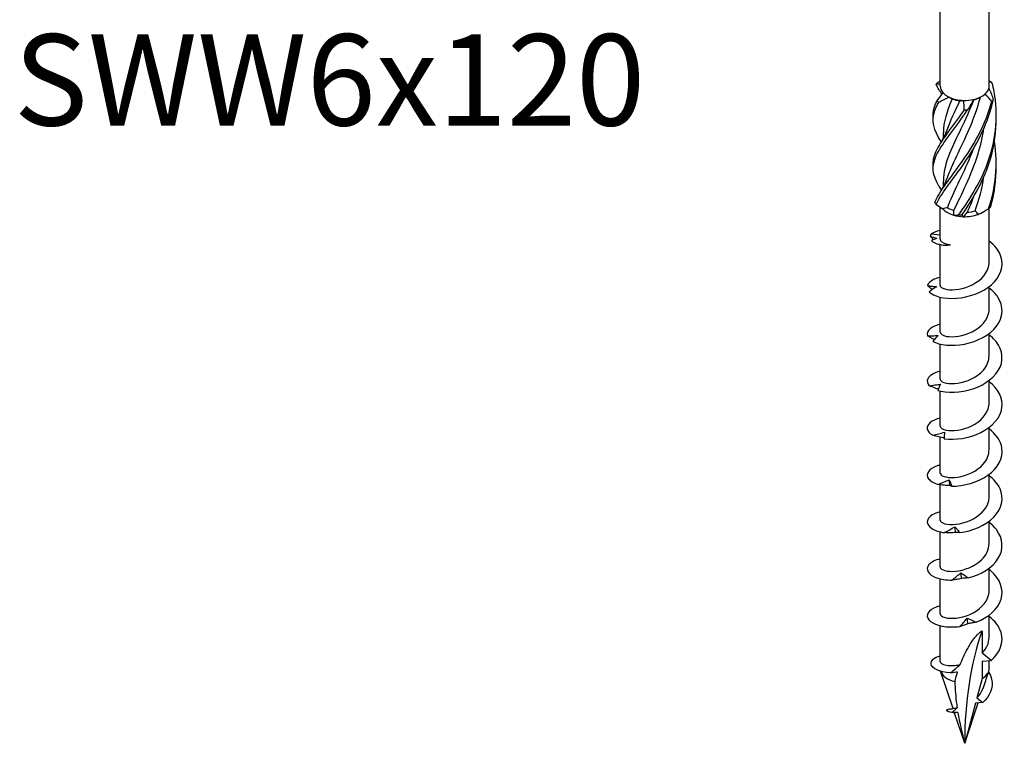
# Model space of a CAD drawing. Units: millimetres. Extents: x -25 to 58, y -260 to 3.
# Drawn here: x -25 to 54, y -260 to -202 of the extents above; entities that cross this region are included whole.
import ezdxf

# ---------------------------------------------------------------- set-up
doc = ezdxf.new("R2010")
doc.units = ezdxf.units.MM
doc.styles.get("Standard").update_dxf_attribs({"font": 'arial.ttf'})

# ---------------------------------------------------------------- blocks, each defined once
blk = doc.blocks.new('SWW6x120-ISO')
for p, q in [((-1.963, 2.43), (-1.963, 43.947)), ((1.963, 2.43), (1.963, 43.947)), ((1.211, 1.526), (1.388, 1.628)), ((-1.712, -1.292), (-1.712, -1.768)), ((-1.712, -5.17), (-1.712, -5.647)), ((-1.963, -9.799), (-1.963, -7.246)), ((1.388, -7.68), (1.669, -7.518)), ((1.963, -11.629), (1.963, -7.337)), ((-1.963, -9.497), (-2.688, -9.406)), ((-1.963, -13.507), (-1.963, -10.255)), ((1.963, -15.385), (1.963, -13.601)), ((-1.963, -17.263), (-1.963, -14.453)), ((1.963, -19.141), (1.963, -17.357)), ((-1.963, -21.018), (-1.963, -18.209)), ((1.963, -22.896), (1.963, -21.113)), ((-1.963, -24.774), (-1.963, -21.965)), ((1.963, -26.652), (1.963, -24.869)), ((-1.963, -28.53), (-1.963, -25.659)), ((1.963, -30.408), (1.963, -28.624)), ((-1.963, -32.286), (-1.963, -29.459)), ((1.963, -34.164), (1.963, -32.38)), ((-1.963, -36.042), (-1.963, -33.233)), ((1.963, -37.92), (1.963, -36.136)), ((-1.963, -39.798), (-1.963, -36.989)), ((1.963, -41.676), (1.963, -39.892)), ((-1.963, -43.598), (-1.963, -40.745)), ((1.388, -41.156), (1.388, -42.947)), ((2.121, -43.519), (1.388, -42.947)), ((1.388, -43.585), (2.121, -43.519)), ((1.388, -43.585), (1.388, -44.974)), ((1.963, -44.173), (1.963, -43.534)), ((-0.93, -47.369), (-1.926, -44.392)), ((1.467, -45.763), (1.927, -44.387)), ((1.388, -44.974), (0.974, -46.517)), ((0, -50.153), (1.082, -46.917)), ((0.862, -46.936), (0, -50.153)), ((1.444, -46.884), (0.862, -46.936)), ((0.974, -46.517), (1.444, -46.884)), ((-1.065, -47.403), (-1.058, -47.404)), ((0, -50.153), (-0.804, -47.746))]:
    blk.add_line(p, q)
for centre, major_axis, start_param, end_param in [((0, 2.43), (-1.962, 0), 0, 0.471661), ((0, 2.43), (1.962, 0), 6.125683, 6.283185), ((0, 2.43), (1.962, 0), 3.613254, 4.031288), ((0, 2.43), (1.962, 0), 5.078486, 5.707649), ((0, 2.43), (1.962, 0), 5.707649, 6.125683), ((0, 2.43), (1.962, 0), 4.031288, 4.660452), ((0, 2.225), (-1.713, 0), 0.949731, 1.348592), ((0, 2.43), (1.962, 0), 4.660452, 5.078486), ((0, 2.225), (-1.713, 0), 1.996929, 2.356194), ((0, -6.878), (-1.962, 0), 0.470816, 1.09998), ((0, -6.674), (-1.713, 0), 0.641084, 1.039944), ((0, -6.878), (-1.963, 0), 1.518014, 2.147178), ((0, -6.674), (-1.713, 0), 1.688281, 2.087142), ((0, -6.878), (-1.962, 0), 2.147178, 2.356194), ((0, -6.878), (-1.962, 0), 1.09998, 1.518014), ((26.636, -65.531), (-18.835, 32.622), 0.461185, 0.785398), ((0, -44.173), (-1.962, 0), 0.194444, 1.160442), ((0, -44.173), (1.962, 0), 5.497787, 6.283185)]:
    blk.add_ellipse(centre, major_axis=major_axis, ratio=0.57735, start_param=start_param, end_param=end_param)
for points, knots in [([(-2.285, 2.592), (-2.266, 2.614), (-2.247, 2.636), (-2.207, 2.679), (-2.187, 2.699), (-2.167, 2.719)], [-0.02501438, -0.02501438, -0.02501438, -0.02501438, -0.01267855, -0.01267855, 0, 0, 0, 0]), ([(-1.885, 1.875), (-1.97, 2.007), (-2.048, 2.135), (-2.117, 2.26), (-2.18, 2.373), (-2.236, 2.483), (-2.285, 2.592)], [2.1013092, 2.1013092, 2.1013092, 2.1013092, 2.2521062, 2.2521062, 2.2521062, 2.3885822, 2.3885822, 2.3885822, 2.3885822]), ([(-0.469, -7.851), (0.411, -6.634), (1.37, -5.123), (1.943, -3.413), (2.517, -1.701), (2.681, 0.194), (2.357, 1.99), (2.315, 2.221), (2.266, 2.449), (2.211, 2.676)], [0.124692, 0.124692, 0.124692, 0.124692, 1.187861, 1.187861, 1.187861, 2.252106, 2.252106, 2.252106, 2.388582, 2.388582, 2.388582, 2.388582]), ([(2.079, 2.798), (2.1, 2.78), (2.122, 2.761), (2.166, 2.72), (2.188, 2.698), (2.211, 2.676)], [-0.02501438, -0.02501438, -0.02501438, -0.02501438, -0.01267855, -0.01267855, 0, 0, 0, 0]), ([(-1.885, -2.003), (-1.96, -1.886), (-2.03, -1.772), (-2.093, -1.661), (-2.596, -0.776), (-2.66, -0.049), (-2.255, 0.803), (-2.203, 0.912), (-2.144, 1.023), (-2.079, 1.137)], [1.054112, 1.054112, 1.054112, 1.054112, 1.187861, 1.187861, 1.187861, 2.252106, 2.252106, 2.252106, 2.388582, 2.388582, 2.388582, 2.388582]), ([(-2.52, 0.024), (-2.532, 0.324), (-2.479, 0.622), (-2.357, 0.934), (-2.315, 1.041), (-2.266, 1.149), (-2.211, 1.26)], [1.8520833, 1.8520833, 1.8520833, 1.8520833, 2.2521062, 2.2521062, 2.2521062, 2.3885822, 2.3885822, 2.3885822, 2.3885822]), ([(-2.386, -6.899), (-2.09, -6.075), (-1.312, -5.142), (-0.429, -3.918), (0.455, -2.692), (1.408, -1.17), (1.97, 0.548), (2.042, 0.768), (2.108, 0.991), (2.167, 1.217)], [0.124692, 0.124692, 0.124692, 0.124692, 1.187861, 1.187861, 1.187861, 2.252106, 2.252106, 2.252106, 2.388582, 2.388582, 2.388582, 2.388582]), ([(-2.292, -7.033), (-1.913, -6.189), (-1.075, -5.21), (-0.181, -3.935), (0.713, -2.658), (1.627, -1.083), (2.117, 0.665), (2.18, 0.889), (2.236, 1.115), (2.285, 1.344)], [0.124692, 0.124692, 0.124692, 0.124692, 1.187861, 1.187861, 1.187861, 2.252106, 2.252106, 2.252106, 2.388582, 2.388582, 2.388582, 2.388582]), ([(-2.079, 1.137), (-2.1, 1.159), (-2.122, 1.18), (-2.166, 1.221), (-2.188, 1.241), (-2.211, 1.26)], [-0.02501438, -0.02501438, -0.02501438, -0.02501438, -0.01267855, -0.01267855, 0, 0, 0, 0]), ([(0.708, 1.325), (0.081, -0.328), (-0.715, -1.735), (-1.204, -2.945), (-1.525, -3.737), (-1.701, -4.453), (-1.705, -5.17)], [-2.458158, -2.458158, -2.458158, -2.458158, -1.251982, -1.251982, -1.251982, -0.46123, -0.46123, -0.46123, -0.46123]), ([(-1.39, -4.935), (-1.199, -4.372), (-0.932, -3.779), (-0.622, -3.128), (0.014, -1.794), (0.794, -0.214), (1.258, 1.553)], [0.678026, 0.678026, 0.678026, 0.678026, 1.261292, 1.261292, 1.261292, 2.457867, 2.457867, 2.457867, 2.457867]), ([(2.285, 1.344), (2.266, 1.325), (2.247, 1.304), (2.207, 1.262), (2.187, 1.24), (2.167, 1.217)], [-0.02501438, -0.02501438, -0.02501438, -0.02501438, -0.01267855, -0.01267855, 0, 0, 0, 0]), ([(-2.07, -5.579), (-2.585, -4.69), (-2.666, -3.964), (-2.274, -3.117), (-1.883, -2.269), (-1.034, -1.281), (-0.138, 0.005), (-0.023, 0.17), (0.092, 0.339), (0.207, 0.513)], [0.124692, 0.124692, 0.124692, 0.124692, 1.187861, 1.187861, 1.187861, 2.252106, 2.252106, 2.252106, 2.388582, 2.388582, 2.388582, 2.388582]), ([(-2.52, -3.854), (-2.532, -3.568), (-2.484, -3.282), (-2.372, -2.984), (-2.062, -2.156), (-1.273, -1.215), (-0.387, 0.02), (-0.273, 0.178), (-0.158, 0.341), (-0.043, 0.508)], [0.804886, 0.804886, 0.804886, 0.804886, 1.187861, 1.187861, 1.187861, 2.252106, 2.252106, 2.252106, 2.388582, 2.388582, 2.388582, 2.388582]), ([(0.207, 0.513), (0.166, 0.514), (0.125, 0.514), (0.041, 0.512), (-0.001, 0.511), (-0.043, 0.508)], [-0.02501438, -0.02501438, -0.02501438, -0.02501438, -0.01267855, -0.01267855, 0, 0, 0, 0]), ([(-0.221, -7.871), (0.671, -6.603), (1.591, -5.038), (2.093, -3.298), (2.391, -2.265), (2.535, -1.176), (2.519, -0.091)], [0.124692, 0.124692, 0.124692, 0.124692, 1.187861, 1.187861, 1.187861, 1.818614, 1.818614, 1.818614, 1.818614]), ([(-0.867, -7.527), (-0.273, -6.239), (0.533, -4.716), (1.071, -2.979), (1.276, -2.314), (1.437, -1.62), (1.546, -0.912)], [0.055116, 0.055116, 0.055116, 0.055116, 1.261292, 1.261292, 1.261292, 1.722766, 1.722766, 1.722766, 1.722766]), ([(0.695, -2.582), (0.617, -2.79), (0.536, -2.995), (0.452, -3.195), (-0.207, -4.777), (-0.964, -6.104), (-1.372, -7.266)], [-1.403668, -1.403668, -1.403668, -1.403668, -1.251982, -1.251982, -1.251982, -0.055116, -0.055116, -0.055116, -0.055116]), ([(-2.386, -6.899), (-2.37, -6.923), (-2.355, -6.946), (-2.323, -6.99), (-2.308, -7.012), (-2.292, -7.033)], [-0.02501438, -0.02501438, -0.02501438, -0.02501438, -0.01267855, -0.01267855, 0, 0, 0, 0]), ([(-0.469, -7.851), (-0.428, -7.856), (-0.388, -7.86), (-0.305, -7.867), (-0.263, -7.869), (-0.221, -7.871)], [-0.02501438, -0.02501438, -0.02501438, -0.02501438, -0.01267855, -0.01267855, 0, 0, 0, 0]), ([(1.917, -7.368), (1.942, -7.351), (1.967, -7.333), (2.019, -7.295), (2.044, -7.275), (2.07, -7.254)], [-0.02501438, -0.02501438, -0.02501438, -0.02501438, -0.01267855, -0.01267855, 0, 0, 0, 0]), ([(-1.963, -9.103), (-1.972, -9.105), (-1.981, -9.107), (-1.99, -9.11), (-2.278, -9.18), (-2.517, -9.283), (-2.688, -9.406)], [53.3347573, 53.3347573, 53.3347573, 53.3347573, 53.3469614, 53.3469614, 53.3469614, 53.7321617, 53.7321617, 53.7321617, 53.7321617]), ([(-2.844, -14.014), (-2.519, -14.37), (-1.664, -14.612), (-0.667, -14.54), (0.325, -14.468), (1.426, -14.079), (2.14, -13.457), (2.861, -12.827), (3.162, -11.974), (2.904, -11.193), (2.753, -10.735), (2.412, -10.308), (1.957, -9.959)], [48.233148, 48.233148, 48.233148, 48.233148, 49.255714, 49.255714, 49.255714, 50.274167, 50.274167, 50.274167, 51.30391, 51.30391, 51.30391, 51.908597, 51.908597, 51.908597, 51.908597]), ([(-1.963, -9.799), (-1.963, -9.875), (-1.921, -9.95), (-1.772, -10.075), (-1.676, -10.127), (-1.435, -10.208), (-1.292, -10.238), (-1.131, -10.254)], [0.0948061, 0.0948061, 0.0948061, 0.0948061, 0.1678541, 0.1678541, 0.2298044, 0.2298044, 0.2917546, 0.2917546, 0.2917546, 0.2917546]), ([(-1.131, -10.254), (-1.373, -10.298), (-1.574, -10.31), (-1.803, -10.298), (-1.867, -10.287), (-1.908, -10.273)], [0, 0, 0, 0, 0.1033207, 0.1033207, 0.1648536, 0.1648536, 0.1648536, 0.1648536]), ([(-1.96, -13.507), (-1.961, -13.541), (-1.951, -13.574), (-1.927, -13.607), (-1.787, -13.802), (-1.196, -13.936), (-0.474, -13.813), (0.263, -13.688), (1.095, -13.288), (1.557, -12.71), (1.818, -12.383), (1.953, -12.006), (1.954, -11.628)], [47.909288, 47.909288, 47.909288, 47.909288, 48.098531, 48.098531, 48.098531, 49.236229, 49.236229, 49.236229, 50.396549, 50.396549, 50.396549, 51.050881, 51.050881, 51.050881, 51.050881]), ([(-1.96, -12.861), (-2.144, -12.903), (-2.308, -12.957), (-2.447, -13.023), (-2.739, -13.16), (-2.924, -13.34), (-2.981, -13.528)], [47.051572, 47.051572, 47.051572, 47.051572, 47.2925238, 47.2925238, 47.2925238, 47.796404, 47.796404, 47.796404, 47.796404]), ([(-2.598, -13.841), (-2.602, -13.838), (-2.605, -13.836), (-2.734, -13.737), (-2.86, -13.634), (-2.981, -13.528)], [0.0481481, 0.0481481, 0.0481481, 0.0481481, 0.04951531, 0.04951531, 0.10044875, 0.10044875, 0.10044875, 0.10044875]), ([(-2.981, -13.528), (-2.856, -13.547), (-2.731, -13.564), (-2.484, -13.594), (-2.361, -13.607), (-2.239, -13.617)], [0, 0, 0, 0, 0.04838332, 0.04838332, 0.09716739, 0.09716739, 0.09716739, 0.09716739]), ([(-2.239, -13.617), (-2.34, -13.674), (-2.441, -13.737), (-2.642, -13.869), (-2.744, -13.941), (-2.844, -14.014)], [0, 0, 0, 0, 0.04743158, 0.04743158, 0.09498684, 0.09498684, 0.09498684, 0.09498684]), ([(-2.562, -17.986), (-2.03, -18.286), (-1.026, -18.409), (-0.002, -18.206), (1.017, -18.003), (2.018, -17.477), (2.553, -16.774), (3.095, -16.062), (3.138, -15.184), (2.663, -14.451), (2.488, -14.181), (2.246, -13.933), (1.958, -13.715)], [42.172977, 42.172977, 42.172977, 42.172977, 43.196104, 43.196104, 43.196104, 44.215008, 44.215008, 44.215008, 45.246182, 45.246182, 45.246182, 45.625411, 45.625411, 45.625411, 45.625411]), ([(-1.956, -17.262), (-1.952, -17.394), (-1.775, -17.526), (-1.446, -17.585), (-0.943, -17.675), (-0.112, -17.576), (0.597, -17.218), (1.305, -16.861), (1.853, -16.255), (1.947, -15.603), (1.957, -15.531), (1.962, -15.458), (1.961, -15.385)], [41.626103, 41.626103, 41.626103, 41.626103, 42.368174, 42.368174, 42.368174, 43.506119, 43.506119, 43.506119, 44.6413, 44.6413, 44.6413, 44.767695, 44.767695, 44.767695, 44.767695]), ([(-1.957, -16.618), (-2.309, -16.701), (-2.592, -16.828), (-2.77, -16.983), (-2.964, -17.151), (-3.037, -17.348), (-2.982, -17.537)], [40.7683866, 40.7683866, 40.7683866, 40.7683866, 41.2323528, 41.2323528, 41.2323528, 41.736233, 41.736233, 41.736233, 41.736233]), ([(-2.982, -17.537), (-2.839, -17.538), (-2.697, -17.538), (-2.415, -17.533), (-2.274, -17.529), (-2.134, -17.523)], [0, 0, 0, 0, 0.04838332, 0.04838332, 0.09716739, 0.09716739, 0.09716739, 0.09716739]), ([(-2.442, -17.845), (-2.478, -17.827), (-2.513, -17.808), (-2.695, -17.71), (-2.84, -17.625), (-2.982, -17.537)], [0.03719335, 0.03719335, 0.03719335, 0.03719335, 0.04951531, 0.04951531, 0.10044875, 0.10044875, 0.10044875, 0.10044875]), ([(-2.134, -17.523), (-2.206, -17.59), (-2.278, -17.664), (-2.42, -17.819), (-2.492, -17.902), (-2.562, -17.986)], [0, 0, 0, 0, 0.04743158, 0.04743158, 0.09498684, 0.09498684, 0.09498684, 0.09498684]), ([(-2.154, -21.913), (-1.442, -22.133), (-0.337, -22.12), (0.661, -21.786), (1.655, -21.453), (2.509, -20.807), (2.838, -20.048), (3.172, -19.279), (2.957, -18.413), (2.292, -17.753), (2.191, -17.653), (2.08, -17.558), (1.962, -17.468)], [36.112806, 36.112806, 36.112806, 36.112806, 37.135933, 37.135933, 37.135933, 38.154837, 38.154837, 38.154837, 39.186011, 39.186011, 39.186011, 39.342226, 39.342226, 39.342226, 39.342226]), ([(-1.961, -21.019), (-1.962, -21.04), (-1.958, -21.062), (-1.948, -21.083), (-1.856, -21.287), (-1.286, -21.445), (-0.558, -21.338), (0.168, -21.232), (1.009, -20.856), (1.498, -20.292), (1.795, -19.95), (1.952, -19.545), (1.955, -19.14)], [35.342917, 35.342917, 35.342917, 35.342917, 35.464038, 35.464038, 35.464038, 36.625573, 36.625573, 36.625573, 37.782284, 37.782284, 37.782284, 38.48451, 38.48451, 38.48451, 38.48451]), ([(-1.958, -20.373), (-2.473, -20.497), (-2.84, -20.722), (-2.956, -20.976), (-3.042, -21.162), (-3, -21.361), (-2.835, -21.535)], [34.485201, 34.485201, 34.485201, 34.485201, 35.172182, 35.172182, 35.172182, 35.676062, 35.676062, 35.676062, 35.676062]), ([(-1.639, -25.781), (-0.782, -25.9), (0.369, -25.74), (1.292, -25.282), (2.212, -24.825), (2.874, -24.082), (2.983, -23.294), (3.086, -22.548), (2.687, -21.781), (1.962, -21.223)], [30.052635, 30.052635, 30.052635, 30.052635, 31.075762, 31.075762, 31.075762, 32.094666, 32.094666, 32.094666, 33.059041, 33.059041, 33.059041, 33.059041]), ([(-2.835, -21.535), (-2.682, -21.517), (-2.53, -21.498), (-2.226, -21.456), (-2.074, -21.433), (-1.924, -21.408)], [0, 0, 0, 0, 0.04838332, 0.04838332, 0.09716739, 0.09716739, 0.09716739, 0.09716739]), ([(-2.113, -21.816), (-2.197, -21.789), (-2.281, -21.76), (-2.521, -21.67), (-2.68, -21.604), (-2.835, -21.535)], [0.02317, 0.02317, 0.02317, 0.02317, 0.04951531, 0.04951531, 0.10044875, 0.10044875, 0.10044875, 0.10044875]), ([(-1.924, -21.408), (-1.963, -21.482), (-2.001, -21.564), (-2.078, -21.733), (-2.116, -21.822), (-2.154, -21.913)], [0, 0, 0, 0, 0.04743158, 0.04743158, 0.09498684, 0.09498684, 0.09498684, 0.09498684]), ([(-1.955, -24.774), (-1.952, -24.902), (-1.786, -25.03), (-1.474, -25.091), (-0.982, -25.188), (-0.154, -25.098), (0.56, -24.748), (1.274, -24.399), (1.836, -23.796), (1.942, -23.144), (1.956, -23.062), (1.962, -22.979), (1.961, -22.897)], [29.059732, 29.059732, 29.059732, 29.059732, 29.780513, 29.780513, 29.780513, 30.92007, 30.92007, 30.92007, 32.058123, 32.058123, 32.058123, 32.201325, 32.201325, 32.201325, 32.201325]), ([(-1.961, -24.127), (-2.644, -24.291), (-3.043, -24.64), (-2.996, -24.983), (-2.97, -25.173), (-2.814, -25.359), (-2.548, -25.506)], [28.202016, 28.202016, 28.202016, 28.202016, 29.112011, 29.112011, 29.112011, 29.615891, 29.615891, 29.615891, 29.615891]), ([(-1.042, -29.577), (-0.083, -29.578), (1.056, -29.271), (1.859, -28.701), (2.659, -28.133), (3.098, -27.318), (2.98, -26.531), (2.894, -25.958), (2.514, -25.411), (1.958, -24.981)], [23.992464, 23.992464, 23.992464, 23.992464, 25.015591, 25.015591, 25.015591, 26.034495, 26.034495, 26.034495, 26.775855, 26.775855, 26.775855, 26.775855]), ([(-2.548, -25.506), (-2.392, -25.468), (-2.237, -25.429), (-1.927, -25.347), (-1.772, -25.304), (-1.618, -25.259)], [0, 0, 0, 0, 0.04838332, 0.04838332, 0.09716739, 0.09716739, 0.09716739, 0.09716739]), ([(-1.637, -25.72), (-1.779, -25.698), (-1.921, -25.67), (-2.223, -25.599), (-2.387, -25.554), (-2.548, -25.506)], [0.00631045, 0.00631045, 0.00631045, 0.00631045, 0.04951531, 0.04951531, 0.10044875, 0.10044875, 0.10044875, 0.10044875]), ([(-1.618, -25.259), (-1.622, -25.337), (-1.626, -25.421), (-1.633, -25.595), (-1.636, -25.687), (-1.639, -25.781)], [0, 0, 0, 0, 0.04743158, 0.04743158, 0.09498684, 0.09498684, 0.09498684, 0.09498684]), ([(-1.961, -28.531), (-1.962, -28.554), (-1.957, -28.577), (-1.946, -28.6), (-1.848, -28.801), (-1.282, -28.955), (-0.561, -28.85), (0.159, -28.746), (0.994, -28.376), (1.485, -27.819), (1.79, -27.473), (1.952, -27.062), (1.955, -26.652)], [22.776547, 22.776547, 22.776547, 22.776547, 22.906992, 22.906992, 22.906992, 24.057305, 24.057305, 24.057305, 25.205614, 25.205614, 25.205614, 25.918139, 25.918139, 25.918139, 25.918139]), ([(-1.962, -27.883), (-2.044, -27.902), (-2.121, -27.923), (-2.195, -27.947), (-2.894, -28.176), (-3.166, -28.62), (-2.887, -28.986), (-2.75, -29.165), (-2.489, -29.324), (-2.134, -29.431)], [21.918831, 21.918831, 21.918831, 21.918831, 22.026356, 22.026356, 22.026356, 23.05184, 23.05184, 23.05184, 23.55572, 23.55572, 23.55572, 23.55572]), ([(-2.134, -29.431), (-1.984, -29.373), (-1.833, -29.314), (-1.532, -29.193), (-1.382, -29.131), (-1.232, -29.066)], [0, 0, 0, 0, 0.04838332, 0.04838332, 0.09716739, 0.09716739, 0.09716739, 0.09716739]), ([(-1.232, -29.066), (-1.202, -29.142), (-1.17, -29.224), (-1.107, -29.395), (-1.075, -29.485), (-1.042, -29.577)], [0, 0, 0, 0, 0.04743158, 0.04743158, 0.09498684, 0.09498684, 0.09498684, 0.09498684]), ([(-0.394, -33.292), (0.62, -33.166), (1.691, -32.716), (2.334, -32.052), (2.974, -31.392), (3.168, -30.536), (2.829, -29.778), (2.656, -29.393), (2.349, -29.038), (1.957, -28.739)], [17.932293, 17.932293, 17.932293, 17.932293, 18.95542, 18.95542, 18.95542, 19.974324, 19.974324, 19.974324, 20.49267, 20.49267, 20.49267, 20.49267]), ([(-1.18, -29.53), (-1.339, -29.528), (-1.499, -29.517), (-1.815, -29.483), (-1.976, -29.459), (-2.134, -29.431)], [0, 0, 0, 0, 0.0495153, 0.0495153, 0.1004488, 0.1004488, 0.1004488, 0.1004488]), ([(-1.042, -29.577), (-1.061, -29.567), (-1.082, -29.559), (-1.128, -29.543), (-1.153, -29.536), (-1.18, -29.53)], [0, 0, 0, 0, 0.0537142, 0.0537142, 0.1076574, 0.1076574, 0.1076574, 0.1076574]), ([(-1.953, -32.286), (-1.952, -32.398), (-1.829, -32.51), (-1.587, -32.577), (-1.14, -32.7), (-0.314, -32.649), (0.428, -32.322), (1.168, -31.995), (1.782, -31.4), (1.927, -30.739), (1.95, -30.63), (1.961, -30.519), (1.96, -30.409)], [16.493361, 16.493361, 16.493361, 16.493361, 17.12221, 17.12221, 17.12221, 18.283903, 18.283903, 18.283903, 19.443134, 19.443134, 19.443134, 19.634954, 19.634954, 19.634954, 19.634954]), ([(-1.959, -31.641), (-2.21, -31.699), (-2.426, -31.78), (-2.593, -31.879), (-3.109, -32.187), (-3.125, -32.65), (-2.635, -32.965), (-2.394, -33.121), (-2.04, -33.24), (-1.615, -33.296)], [15.635645, 15.635645, 15.635645, 15.635645, 15.966185, 15.966185, 15.966185, 16.991669, 16.991669, 16.991669, 17.495549, 17.495549, 17.495549, 17.495549]), ([(-1.615, -33.296), (-1.477, -33.22), (-1.339, -33.142), (-1.062, -32.984), (-0.924, -32.902), (-0.786, -32.819)], [0, 0, 0, 0, 0.04838332, 0.04838332, 0.09716739, 0.09716739, 0.09716739, 0.09716739]), ([(-0.786, -32.819), (-0.721, -32.889), (-0.656, -32.965), (-0.526, -33.123), (-0.46, -33.207), (-0.394, -33.292)], [0, 0, 0, 0, 0.04743158, 0.04743158, 0.09498684, 0.09498684, 0.09498684, 0.09498684]), ([(0.273, -36.923), (1.292, -36.665), (2.242, -36.084), (2.693, -35.35), (3.142, -34.619), (3.081, -33.754), (2.538, -33.054), (2.38, -32.851), (2.184, -32.663), (1.96, -32.494)], [11.872122, 11.872122, 11.872122, 11.872122, 12.895249, 12.895249, 12.895249, 13.914153, 13.914153, 13.914153, 14.209485, 14.209485, 14.209485, 14.209485]), ([(-0.727, -33.276), (-0.875, -33.294), (-1.023, -33.303), (-1.317, -33.308), (-1.467, -33.304), (-1.615, -33.296)], [0, 0, 0, 0, 0.0495153, 0.0495153, 0.1004488, 0.1004488, 0.1004488, 0.1004488]), ([(-0.394, -33.292), (-0.446, -33.287), (-0.5, -33.284), (-0.611, -33.278), (-0.668, -33.277), (-0.727, -33.276)], [0, 0, 0, 0, 0.0537142, 0.0537142, 0.1076574, 0.1076574, 0.1076574, 0.1076574]), ([(-1.962, -36.042), (-1.962, -36.052), (-1.962, -36.061), (-1.96, -36.071), (-1.919, -36.273), (-1.418, -36.45), (-0.728, -36.382), (-0.038, -36.315), (0.806, -35.996), (1.347, -35.475), (1.734, -35.102), (1.952, -34.633), (1.957, -34.163)], [10.210176, 10.210176, 10.210176, 10.210176, 10.264403, 10.264403, 10.264403, 11.401103, 11.401103, 11.401103, 12.537118, 12.537118, 12.537118, 13.351769, 13.351769, 13.351769, 13.351769]), ([(-1.957, -35.398), (-2.375, -35.497), (-2.697, -35.66), (-2.862, -35.854), (-3.169, -36.215), (-2.93, -36.664), (-2.253, -36.904), (-1.92, -37.022), (-1.49, -37.091), (-1.016, -37.089)], [9.35246, 9.35246, 9.35246, 9.35246, 9.906014, 9.906014, 9.906014, 10.931498, 10.931498, 10.931498, 11.435378, 11.435378, 11.435378, 11.435378]), ([(0.927, -40.468), (1.9, -40.081), (2.682, -39.388), (2.919, -38.61), (3.154, -37.834), (2.842, -36.994), (2.121, -36.375), (2.07, -36.331), (2.017, -36.288), (1.962, -36.247)], [5.811951, 5.811951, 5.811951, 5.811951, 6.835078, 6.835078, 6.835078, 7.853982, 7.853982, 7.853982, 7.926299, 7.926299, 7.926299, 7.926299]), ([(-1.016, -37.089), (-0.897, -36.996), (-0.778, -36.901), (-0.539, -36.71), (-0.419, -36.612), (-0.3, -36.512)], [0, 0, 0, 0, 0.04838332, 0.04838332, 0.09716739, 0.09716739, 0.09716739, 0.09716739]), ([(-0.239, -36.961), (-0.367, -36.997), (-0.496, -37.023), (-0.754, -37.064), (-0.886, -37.079), (-1.016, -37.089)], [0, 0, 0, 0, 0.0495153, 0.0495153, 0.1004488, 0.1004488, 0.1004488, 0.1004488]), ([(-0.3, -36.512), (-0.205, -36.571), (-0.11, -36.637), (0.08, -36.774), (0.177, -36.848), (0.273, -36.923)], [0, 0, 0, 0, 0.04743158, 0.04743158, 0.09498684, 0.09498684, 0.09498684, 0.09498684]), ([(0.273, -36.923), (0.191, -36.926), (0.108, -36.931), (-0.063, -36.944), (-0.15, -36.952), (-0.239, -36.961)], [0, 0, 0, 0, 0.0537142, 0.0537142, 0.1076574, 0.1076574, 0.1076574, 0.1076574]), ([(-1.954, -39.798), (-1.953, -39.912), (-1.823, -40.027), (-1.571, -40.093), (-1.123, -40.21), (-0.315, -40.158), (0.414, -39.839), (1.143, -39.522), (1.754, -38.944), (1.916, -38.296), (1.947, -38.172), (1.961, -38.046), (1.959, -37.92)], [3.926991, 3.926991, 3.926991, 3.926991, 4.569936, 4.569936, 4.569936, 5.710358, 5.710358, 5.710358, 6.849996, 6.849996, 6.849996, 7.068583, 7.068583, 7.068583, 7.068583]), ([(-1.963, -39.15), (-2.732, -39.332), (-3.124, -39.751), (-2.962, -40.128), (-2.798, -40.506), (-2.083, -40.823), (-1.139, -40.843), (-0.892, -40.849), (-0.632, -40.835), (-0.367, -40.801)], [3.069275, 3.069275, 3.069275, 3.069275, 4.087364, 4.087364, 4.087364, 5.108432, 5.108432, 5.108432, 5.375207, 5.375207, 5.375207, 5.375207]), ([(-0.367, -40.801), (-0.273, -40.694), (-0.179, -40.586), (0.01, -40.366), (0.106, -40.255), (0.201, -40.141)], [0, 0, 0, 0, 0.04838332, 0.04838332, 0.09716739, 0.09716739, 0.09716739, 0.09716739]), ([(0.201, -40.141), (0.321, -40.186), (0.442, -40.238), (0.683, -40.348), (0.806, -40.407), (0.927, -40.468)], [0, 0, 0, 0, 0.04743158, 0.04743158, 0.09498684, 0.09498684, 0.09498684, 0.09498684]), ([(2.121, -43.519), (2.844, -42.899), (3.156, -42.055), (2.916, -41.278), (2.771, -40.805), (2.425, -40.365), (1.957, -40.005)], [0, 0, 0, 0, 1.022021, 1.022021, 1.022021, 1.643114, 1.643114, 1.643114, 1.643114]), ([(0.262, -40.582), (0.16, -40.633), (0.056, -40.674), (-0.153, -40.746), (-0.26, -40.775), (-0.367, -40.801)], [0, 0, 0, 0, 0.0495153, 0.0495153, 0.1004488, 0.1004488, 0.1004488, 0.1004488]), ([(0.927, -40.468), (0.819, -40.484), (0.709, -40.501), (0.488, -40.539), (0.376, -40.56), (0.262, -40.582)], [0, 0, 0, 0, 0.0537142, 0.0537142, 0.1076574, 0.1076574, 0.1076574, 0.1076574]), ([(-0.36, -43.857), (-0.206, -43.447), (-0.018, -43.026), (0.317, -42.411), (0.488, -42.13), (0.758, -41.759), (0.877, -41.609), (1.066, -41.411), (1.131, -41.349), (1.26, -41.239), (1.325, -41.192), (1.388, -41.156)], [2.0757737, 2.0757737, 2.0757737, 2.0757737, 2.2256623, 2.2256623, 2.3169012, 2.3169012, 2.3703281, 2.3703281, 2.3970415, 2.3970415, 2.4237549, 2.4237549, 2.4237549, 2.4237549]), ([(-1.148, -44.515), (-2.034, -44.469), (-2.631, -44.148), (-2.693, -43.813), (-2.743, -43.545), (-2.454, -43.283), (-1.959, -43.146)], [1.200653, 1.200653, 1.200653, 1.200653, 2.242659, 2.242659, 2.242659, 3.073084, 3.073084, 3.073084, 3.073084]), ([(-1.963, -43.598), (-1.963, -43.652), (-1.929, -43.707), (-1.778, -43.82), (-1.639, -43.873), (-1.271, -43.936), (-1.046, -43.944), (-0.656, -43.91), (-0.51, -43.889), (-0.36, -43.857)], [0.1968607, 0.1968607, 0.1968607, 0.1968607, 0.2641426, 0.2641426, 0.3521901, 0.3521901, 0.4402377, 0.4402377, 0.4894315, 0.4894315, 0.4894315, 0.4894315]), ([(-1.148, -44.515), (-1.003, -44.399), (-0.855, -44.279), (-0.594, -44.06), (-0.477, -43.96), (-0.36, -43.857)], [-0.1260701, -0.1260701, -0.1260701, -0.1260701, -0.0655565, -0.0655565, -0.0169925, -0.0169925, -0.0169925, -0.0169925]), ([(-0.565, -44.447), (-0.651, -44.463), (-0.737, -44.475), (-0.928, -44.498), (-1.041, -44.508), (-1.148, -44.515)], [-0.1001341, -0.1001341, -0.1001341, -0.1001341, -0.0582404, -0.0582404, 0, 0, 0, 0]), ([(-0.783, -45.212), (-0.728, -44.995), (-0.668, -44.782), (-0.592, -44.532), (-0.578, -44.49), (-0.565, -44.447)], [1.9016774, 1.9016774, 1.9016774, 1.9016774, 1.9852203, 1.9852203, 2.0018578, 2.0018578, 2.0018578, 2.0018578]), ([(1.898, -44.46), (2.02, -44.641), (2.108, -44.831), (2.157, -45.025), (2.326, -45.701), (2.014, -46.397), (1.444, -46.884)], [0.794357, 0.794357, 0.794357, 0.794357, 1.104445, 1.104445, 1.104445, 2.185456, 2.185456, 2.185456, 2.185456]), ([(-0.783, -45.212), (-0.775, -45.818), (-0.725, -46.435), (-0.63, -47.145), (-0.618, -47.231), (-0.605, -47.316)], [1.08525, 1.08525, 1.08525, 1.08525, 1.3647162, 1.3647162, 1.4028036, 1.4028036, 1.4028036, 1.4028036]), ([(-1.025, -47.677), (-1.474, -47.632), (-1.55, -47.462), (-1.318, -47.414), (-1.253, -47.4), (-1.166, -47.395), (-1.065, -47.403)], [1.240328, 1.240328, 1.240328, 1.240328, 2.404559, 2.404559, 2.404559, 2.73182, 2.73182, 2.73182, 2.73182]), ([(-1.119, -47.414), (-1.119, -47.414), (-1.119, -47.414), (-1.109, -47.413), (-1.088, -47.411), (-1.023, -47.397), (-0.977, -47.385), (-0.923, -47.366)], [0.06183294, 0.06183294, 0.06183294, 0.06183294, 0.06892518, 0.06892518, 0.09584915, 0.09584915, 0.12405334, 0.12405334, 0.12405334, 0.12405334]), ([(-1.025, -47.677), (-0.946, -47.612), (-0.865, -47.544), (-0.727, -47.426), (-0.665, -47.371), (-0.605, -47.316)], [-0.06735438, -0.06735438, -0.06735438, -0.06735438, -0.03351692, -0.03351692, -0.00793913, -0.00793913, -0.00793913, -0.00793913]), ([(-0.548, -47.68), (-0.618, -47.683), (-0.69, -47.683), (-0.843, -47.682), (-0.937, -47.68), (-1.025, -47.677)], [-0.07724281, -0.07724281, -0.07724281, -0.07724281, -0.0451881, -0.0451881, 0, 0, 0, 0]), ([(-0.801, -47.755), (-0.87, -47.722), (-0.927, -47.7), (-0.977, -47.683), (-0.986, -47.68), (-0.995, -47.678)], [0.00647672, 0.00647672, 0.00647672, 0.00647672, 0.04916259, 0.04916259, 0.06002782, 0.06002782, 0.06002782, 0.06002782]), ([(-0.923, -47.366), (-0.921, -47.366), (-0.917, -47.365), (-0.883, -47.358), (-0.814, -47.352), (-0.679, -47.33), (-0.643, -47.324), (-0.605, -47.316)], [0.10560281, 0.10560281, 0.10560281, 0.10560281, 0.11431969, 0.11431969, 0.17405924, 0.17405924, 0.19305407, 0.19305407, 0.19305407, 0.19305407]), ([(-0.548, -47.68), (-0.58, -47.688), (-0.611, -47.694), (-0.721, -47.716), (-0.776, -47.725), (-0.803, -47.738), (-0.806, -47.742), (-0.804, -47.746)], [0.15329286, 0.15329286, 0.15329286, 0.15329286, 0.17054153, 0.17054153, 0.22342346, 0.22342346, 0.24214101, 0.24214101, 0.24214101, 0.24214101])]:
    blk.add_open_spline(points, degree=3, knots=knots)
for points in [[(-1.963, 2.606), (-2.099, 2.597), (-2.206, 2.592), (-2.285, 2.592)], [(-2.167, 2.719), (-2.102, 2.759), (-2.033, 2.8), (-1.963, 2.845)], [(1.963, 2.878), (2.001, 2.852), (2.04, 2.825), (2.079, 2.798)], [(2.211, 2.676), (2.124, 2.729), (2.041, 2.78), (1.963, 2.825)], [(-2.211, 1.26), (-2.042, 1.465), (-1.886, 1.685), (-1.748, 1.915)], [(-1.828, 1.785), (-1.847, 1.816), (-1.866, 1.846), (-1.886, 1.876)], [(2.167, 1.217), (2.008, 1.431), (1.833, 1.633), (1.646, 1.813)], [(1.938, 2.252), (2.086, 1.96), (2.201, 1.655), (2.285, 1.344)], [(-1.236, 1.549), (-1.521, 1.396), (-1.804, 1.257), (-2.079, 1.137)], [(-0.997, 1.421), (-1.437, 0.431), (-1.701, -0.43), (-1.709, -1.291)], [(-1.392, -1.057), (-1.148, -0.348), (-0.785, 0.409), (-0.377, 1.261)], [(-1.236, 1.549), (-1.161, 1.508), (-1.081, 1.465), (-0.997, 1.421)], [(-0.377, 1.261), (-0.29, 1.268), (-0.198, 1.281), (-0.102, 1.298)], [(-0.043, 0.508), (-0.034, 0.773), (-0.052, 1.039), (-0.102, 1.298)], [(0.703, 1.372), (0.565, 1.077), (0.398, 0.789), (0.207, 0.513)], [(0.703, 1.372), (0.698, 1.354), (0.699, 1.338), (0.708, 1.325)], [(-2.527, -0.207), (-2.524, -0.13), (-2.524, -0.053), (-2.527, 0.025)], [(-1.886, -2.059), (-1.684, -1.745), (-1.517, -1.407), (-1.398, -1.06)], [(-1.867, -2.031), (-1.873, -2.021), (-1.879, -2.012), (-1.886, -2.002)], [(1.917, -7.368), (2.495, -5.681), (2.678, -3.812), (2.382, -2.031)], [(-2.527, -4.086), (-2.524, -4.008), (-2.524, -3.931), (-2.527, -3.854)], [(2.07, -7.254), (2.383, -6.198), (2.536, -5.082), (2.519, -3.969)], [(-1.886, -5.937), (-1.684, -5.624), (-1.517, -5.286), (-1.398, -4.938)], [(0.845, -7.534), (1.153, -6.667), (1.396, -5.741), (1.545, -4.79)], [(-2.07, -5.579), (-1.996, -5.68), (-1.924, -5.785), (-1.857, -5.892)], [(2.37, -5.976), (2.376, -5.962), (2.381, -5.948), (2.386, -5.934)], [(2.386, -5.934), (2.384, -5.926), (2.383, -5.917), (2.382, -5.909)], [(-2.292, -7.033), (-2.122, -7.139), (-1.94, -7.26), (-1.749, -7.392)], [(0.693, -6.459), (0.538, -6.873), (0.372, -7.273), (0.201, -7.656)], [(-1.372, -7.266), (-1.502, -7.31), (-1.627, -7.353), (-1.749, -7.392)], [(-0.89, -7.888), (-0.876, -7.768), (-0.868, -7.647), (-0.867, -7.527)], [(-0.89, -7.888), (-0.779, -7.89), (-0.637, -7.876), (-0.469, -7.851)], [(-0.221, -7.871), (-0.21, -7.916), (-0.172, -7.964), (-0.104, -8.01)], [(0.201, -7.656), (0.103, -7.776), (0.002, -7.894), (-0.104, -8.01)], [(1.07, -7.828), (1, -7.726), (0.926, -7.627), (0.845, -7.534)], [(1.07, -7.828), (1.353, -7.699), (1.637, -7.543), (1.917, -7.368)], [(-2.688, -9.406), (-2.721, -9.462), (-2.742, -9.518), (-2.752, -9.573)], [(-2.485, -9.845), (-2.576, -9.759), (-2.666, -9.667), (-2.752, -9.573)], [(-2.752, -9.573), (-2.577, -9.634), (-2.403, -9.692), (-2.233, -9.743)], [(-2.233, -9.743), (-2.372, -9.796), (-2.511, -9.855), (-2.649, -9.918)], [(-2.649, -9.918), (-2.404, -10.206), (-1.764, -10.345), (-1.131, -10.254)], [(-1.908, -10.273), (-1.987, -10.246), (-2.04, -10.232), (-2.061, -10.227)], [(-1.18, -29.53), (-1.198, -29.376), (-1.215, -29.221), (-1.232, -29.066)], [(-0.727, -33.276), (-0.747, -33.124), (-0.766, -32.972), (-0.786, -32.819)], [(-0.239, -36.961), (-0.259, -36.812), (-0.279, -36.662), (-0.3, -36.512)], [(0.262, -40.582), (0.242, -40.435), (0.221, -40.288), (0.201, -40.141)], [(1.388, -42.947), (1.751, -42.58), (1.951, -42.128), (1.956, -41.675)], [(0.974, -46.517), (1.195, -46.303), (1.366, -46.042), (1.46, -45.76)], [(-1.065, -47.403), (-1.062, -47.403), (-1.059, -47.403), (-1.056, -47.404)], [(-0.548, -47.68), (-0.411, -48.498), (-0.221, -49.327), (0, -50.153)]]:
    blk.add_open_spline(points, degree=3)

msp = doc.modelspace()

# ---------------------------------------------------------------- block references
msp.add_blockref('SWW6x120-ISO', (50.855, -209.703))

# ---------------------------------------------------------------- texts
at = {"insert": (0, -207.71), "char_height": 7.3092, "attachment_point": 5}
msp.add_mtext('SWW6x120', dxfattribs=at)

doc.saveas('drawing.dxf')
